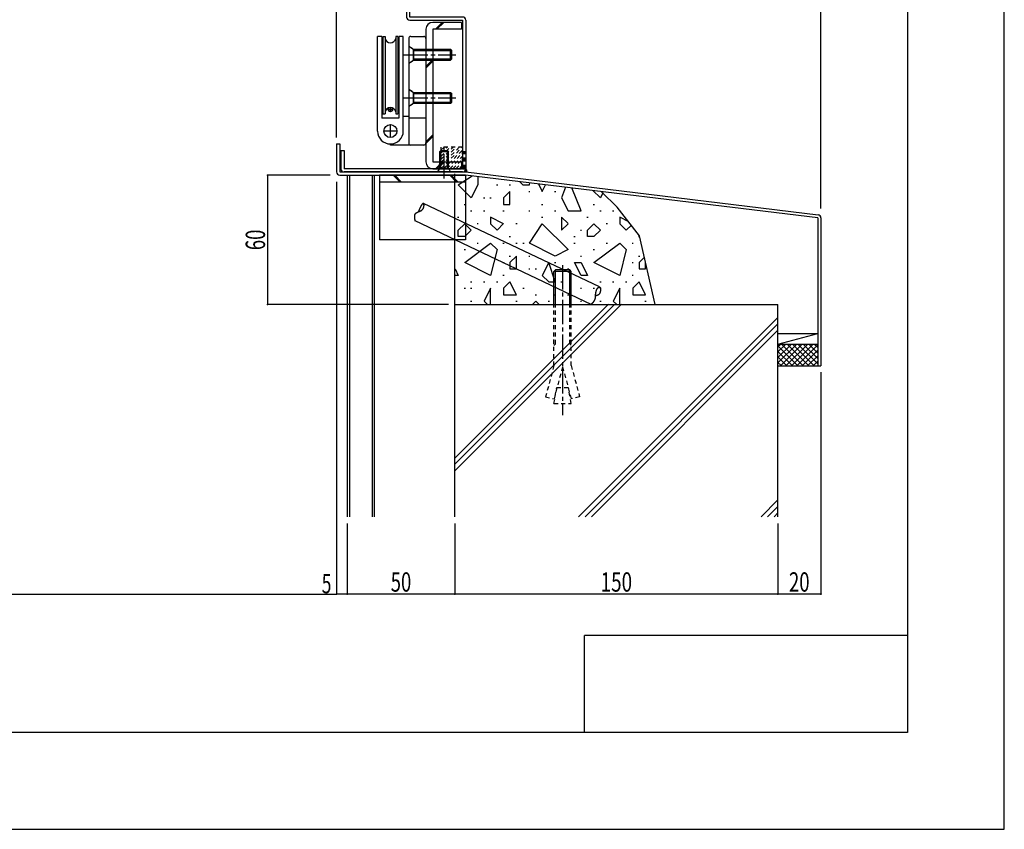
# Model space of a CAD drawing. Extents: x -210 to 210, y -148 to 148.
# Drawn here: x 58 to 210, y -148 to -23 of the extents above; entities that cross this region are included whole.
import ezdxf
from ezdxf.enums import TextEntityAlignment as Align

# ---------------------------------------------------------------- set-up
doc = ezdxf.new("R2010")
doc.units = 0
doc.header["$LTSCALE"] = 10
doc.header["$PDMODE"] = 32
doc.header["$PDSIZE"] = 0.1
doc.linetypes.add('DASHDOT', pattern=[0.5375, 0.375, -0.05, 0.0625, -0.05])
doc.linetypes.add('DOT', pattern=[0.1125, 0.0625, -0.05])
for name, color, linetype in [('St', 127, 'CONTINUOUS'), ('その他部品等', 128, 'CONTINUOUS'), ('ゴム等', 63, 'CONTINUOUS'), ('ボルト／ビス', 64, 'CONTINUOUS'), ('別途部材', 96, 'CONTINUOUS'), ('型材', 32, 'CONTINUOUS'), ('型材断面', 47, 'CONTINUOUS'), ('寸法', 80, 'CONTINUOUS'), ('躯体', 31, 'CONTINUOUS'), ('通り芯', 15, 'CONTINUOUS'), ('ﾊｯﾁﾝｸﾞ', 95, 'CONTINUOUS')]:
    doc.layers.add(name, color=color, linetype=linetype)
doc.styles.add('TextStyle03', font='MONOTXT', dxfattribs={"height": 1, "bigfont": 'BIGFONT'})

# ---------------------------------------------------------------- blocks, each defined once
blk = doc.blocks.new('*GRP_0001')
at = {"layer": '型材断面', "linetype": 'CONTINUOUS'}
for p, q in [((195, 133.5), (195, -133.5)), ((145, -133.5), (145, -118.5)), ((195, -118.5), (145, -118.5)), ((195, -133.5), (-185, -133.5))]:
    blk.add_line(p, q, dxfattribs=at)
blk = doc.blocks.new('*GRP_0004')
at = {"layer": '型材断面', "linetype": 'CONTINUOUS'}
for p, q in [((106.598048, -42.375708), (107.098048, -42.375708)), ((106.598048, -42.375708), (106.598048, -46.709043)), ((107.098048, -42.375708), (107.098048, -46.709043)), ((107.098048, -46.709043), (126.598048, -46.709043)), ((107.098048, -47.209043), (126.56785, -47.209043)), ((181.09805, -53.818765), (126.56785, -47.209043)), ((126.598048, -46.709043), (181.158215, -53.322397)), ((181.09805, -53.818765), (181.09805, -76.709043)), ((181.59805, -53.818762), (181.59805, -76.709043)), ((181.09805, -76.709043), (181.59805, -76.709043))]:
    blk.add_line(p, q, dxfattribs=at)
for centre, start, end in [((107.098047, -46.709044), 180, 270), ((181.098048, -53.818765), 0, 83.088772)]:
    blk.add_arc(centre, 0.5, start, end, dxfattribs=at)
blk = doc.blocks.new('*GRP_0146')
at = {"layer": '型材断面', "linetype": 'CONTINUOUS'}
for p, q in [((117.93138, -20.542748), (117.43138, -20.542748)), ((117.43138, -20.542748), (117.43138, -22.709415)), ((117.93138, -22.709415), (117.93138, -20.542748)), ((126.098048, -22.709415), (117.93138, -22.709415)), ((117.93138, -23.209415), (126.098048, -23.209415)), ((126.098048, -23.209415), (126.098048, -46.209043)), ((126.598048, -23.209415), (126.598048, -46.209043)), ((107.264715, -43.375708), (107.764715, -43.375708)), ((107.264715, -43.375708), (107.264715, -46.209043)), ((107.764715, -43.375708), (107.764715, -46.209043)), ((126.098048, -46.209043), (107.764715, -46.209043)), ((126.098048, -46.709043), (107.764715, -46.709043))]:
    blk.add_line(p, q, dxfattribs=at)
at = {"layer": '型材断面', "linetype": 'DOT'}
for p, q in [((126.098048, -43.542375), (126.598048, -43.542375)), ((126.223048, -46.209043), (126.223048, -43.542375)), ((126.348048, -46.209043), (126.348048, -43.542375)), ((126.473048, -46.209043), (126.473048, -43.542375)), ((126.098048, -46.209043), (126.598048, -46.209043))]:
    blk.add_line(p, q, dxfattribs=at)
at = {"layer": '型材断面', "linetype": 'CONTINUOUS'}
for centre, start, end in [((117.931378, -22.709417), 180, 270), ((126.098045, -23.209417), 0, 90), ((107.764712, -46.209044), 180, 270), ((126.098045, -46.209044), -90, 0)]:
    blk.add_arc(centre, 0.5, start, end, dxfattribs=at)
blk = doc.blocks.new('*GRP_0011')
at = {"layer": 'ゴム等', "linetype": 'DOT'}
for p, q in [((122.764715, -46.17554), (126.064545, -42.87571)), ((122.764715, -45.704135), (125.59314, -42.87571)), ((122.764715, -43.347115), (123.23612, -42.87571)), ((122.764715, -43.81852), (123.707525, -42.87571)), ((122.764715, -44.289925), (124.17893, -42.87571)), ((122.764715, -44.76133), (124.650335, -42.87571)), ((122.764715, -45.232735), (125.12174, -42.87571)), ((123.202618, -46.209043), (126.098048, -43.313612)), ((123.674022, -46.209043), (126.098048, -43.785017)), ((124.145428, -46.209043), (126.098048, -44.256423)), ((124.616833, -46.209043), (126.098048, -44.727827)), ((125.088237, -46.209043), (126.098048, -45.199233)), ((125.559642, -46.209043), (126.098048, -45.670637))]:
    blk.add_line(p, q, dxfattribs=at)
blk.add_lwpolyline([(126.098048, -42.87571), (122.764715, -42.87571), (122.764715, -46.209043), (126.098048, -46.209043)], close=True, dxfattribs=at)
blk = doc.blocks.new('*GRP_0024')
at = {"layer": 'ボルト／ビス', "color": 64, "linetype": 'CONTINUOUS'}
for p, q in [((140.500465, -61.875658), (140.26469, -62.111333)), ((142.931375, -62.111333), (140.26469, -62.111333)), ((140.26469, -67.209043), (140.26469, -62.111333)), ((142.69569, -61.875658), (140.500465, -61.875658)), ((140.500465, -67.209043), (140.500465, -61.875658)), ((142.931375, -62.111333), (142.69569, -61.875658)), ((142.69569, -67.209043), (142.69569, -61.875658)), ((142.931375, -67.209043), (142.931375, -62.111333))]:
    blk.add_line(p, q, dxfattribs=at)
at = {"layer": 'ボルト／ビス', "color": 64, "linetype": 'DASHDOT'}
blk.add_line((141.59805, -61.141867), (141.59805, -84.388768), dxfattribs=at)
at = {"layer": 'ボルト／ビス', "color": 64, "linetype": 'DOT'}
for p, q in [((140.26469, -76.675393), (140.26469, -67.209043)), ((140.500465, -73.306617), (140.500465, -67.209043)), ((142.69569, -73.306617), (142.69569, -67.209043)), ((142.931375, -76.675393), (142.931375, -67.209043)), ((140.26469, -73.542292), (140.500465, -73.306617)), ((142.931375, -73.542292), (142.69569, -73.306617)), ((140.26469, -76.675393), (138.970625, -81.505058)), ((141.59805, -76.894883), (140.2695, -81.853107)), ((141.59805, -76.894883), (142.92669, -81.853107)), ((142.931375, -76.675393), (144.225475, -81.505058)), ((140.26469, -82.542242), (140.69469, -80.103543)), ((140.69469, -80.103543), (142.501407, -80.103543)), ((142.931375, -82.542242), (142.501407, -80.103543)), ((138.970625, -81.505058), (140.2695, -81.853107)), ((144.225475, -81.505058), (142.92669, -81.853107)), ((140.26469, -82.542242), (142.931375, -82.542242))]:
    blk.add_line(p, q, dxfattribs=at)
blk = doc.blocks.new('*GRP_0027')
at = {"layer": 'ボルト／ビス', "color": 64, "linetype": 'DASHDOT'}
blk.add_line((123.264715, -47.709043), (123.264715, -42.37571), dxfattribs=at)
at = {"layer": 'ボルト／ビス', "color": 64, "linetype": 'CONTINUOUS'}
for p, q in [((122.598048, -43.542375), (122.764715, -43.37571)), ((122.598048, -43.542375), (123.931382, -43.542375)), ((122.598048, -46.109043), (122.598048, -43.542375)), ((122.764715, -43.37571), (123.764715, -43.37571)), ((122.764715, -46.109043), (122.764715, -43.37571)), ((123.931382, -43.542375), (123.764715, -43.37571)), ((123.764715, -46.109043), (123.764715, -43.37571)), ((123.931382, -46.109043), (123.931382, -43.542375)), ((122.598048, -46.109043), (123.931382, -46.109043))]:
    blk.add_line(p, q, dxfattribs=at)
at = {"layer": 'ボルト／ビス', "color": 64, "linetype": 'DOT'}
for p, q in [((122.264715, -46.709043), (122.598048, -46.109043)), ((122.264715, -46.709043), (124.264715, -46.709043)), ((124.264715, -46.709043), (123.931382, -46.109043))]:
    blk.add_line(p, q, dxfattribs=at)
blk = doc.blocks.new('*GRP_0140')
at = {"layer": 'ボルト／ビス', "color": 64, "linetype": 'DOT'}
for p, q in [((117.764708, -33.8757), (118.531375, -34.3757)), ((117.764708, -33.8757), (117.764708, -36.542365)), ((117.764708, -36.542365), (118.531375, -36.042365))]:
    blk.add_line(p, q, dxfattribs=at)
at = {"layer": 'ボルト／ビス', "color": 64, "linetype": 'CONTINUOUS'}
for p, q in [((118.531375, -34.3757), (124.264708, -34.3757)), ((118.531375, -34.3757), (118.531375, -36.042365)), ((118.531375, -34.542365), (124.431375, -34.542365)), ((124.264708, -34.3757), (124.431375, -34.542365)), ((124.264708, -36.042365), (124.264708, -34.3757)), ((124.431375, -35.8757), (124.431375, -34.542365)), ((118.531375, -35.8757), (124.431375, -35.8757)), ((118.531375, -36.042365), (124.264708, -36.042365)), ((124.264708, -36.042365), (124.431375, -35.8757))]:
    blk.add_line(p, q, dxfattribs=at)
at = {"layer": 'ボルト／ビス', "color": 64, "linetype": 'DASHDOT'}
blk.add_line((116.96964, -35.209033), (125.057863, -35.209033), dxfattribs=at)
blk = doc.blocks.new('*GRP_0141')
at = {"layer": 'ボルト／ビス', "color": 64, "linetype": 'DOT'}
for p, q in [((117.764708, -27.209033), (118.531375, -27.709033)), ((117.764708, -27.209033), (117.764708, -29.875698)), ((117.764708, -29.875698), (118.531375, -29.375698))]:
    blk.add_line(p, q, dxfattribs=at)
at = {"layer": 'ボルト／ビス', "color": 64, "linetype": 'DASHDOT'}
blk.add_line((116.96964, -28.542365), (125.057863, -28.542365), dxfattribs=at)
at = {"layer": 'ボルト／ビス', "color": 64, "linetype": 'CONTINUOUS'}
for p, q in [((118.531375, -27.709033), (124.264708, -27.709033)), ((118.531375, -27.709033), (118.531375, -29.375698)), ((118.531375, -27.875698), (124.431375, -27.875698)), ((124.264708, -27.709033), (124.431375, -27.875698)), ((124.264708, -29.375698), (124.264708, -27.709033)), ((124.431375, -29.209033), (124.431375, -27.875698)), ((118.531375, -29.209033), (124.431375, -29.209033)), ((118.531375, -29.375698), (124.264708, -29.375698)), ((124.264708, -29.375698), (124.431375, -29.209033))]:
    blk.add_line(p, q, dxfattribs=at)
blk = doc.blocks.new('*DIM_0038')
at = {"layer": '寸法', "linetype": 'CONTINUOUS'}
for p, q in [((105.598048, -47.209043), (95.912903, -47.209043)), ((95.912903, -47.209043), (95.912903, -67.209043)), ((123.931382, -67.209043), (95.912903, -67.209043))]:
    blk.add_line(p, q, dxfattribs=at)
at = {"layer": '寸法'}
for p in [(95.912903, -47.209043), (95.912903, -67.209043)]:
    blk.add_point(p, dxfattribs=at)
at = {"layer": '寸法', "linetype": 'CONTINUOUS', "style": 'TextStyle03'}
blk.add_text('60', height=3, rotation=90, dxfattribs=at).set_placement((95.525, -58.81875), (95.525, -55.63125), align=Align.FIT)
blk = doc.blocks.new('*DIM_0046')
at = {"layer": '寸法', "linetype": 'CONTINUOUS'}
for p, q in [((181.59805, -77.709043), (181.59805, -112.062763)), ((174.931382, -101.12576), (174.931382, -112.062763)), ((181.59805, -112.062763), (174.931382, -112.062763))]:
    blk.add_line(p, q, dxfattribs=at)
at = {"layer": '寸法'}
for p in [(174.931382, -112.062763), (181.59805, -112.062763)]:
    blk.add_point(p, dxfattribs=at)
at = {"layer": '寸法', "linetype": 'CONTINUOUS', "style": 'TextStyle03'}
blk.add_text('20', height=3, dxfattribs=at).set_placement((176.65625, -111.7), (179.84375, -111.7), align=Align.FIT)
blk = doc.blocks.new('*DIM_0047')
at = {"layer": '寸法', "linetype": 'CONTINUOUS'}
for p, q in [((124.931382, -101.12576), (124.931382, -112.062763)), ((174.931382, -101.12576), (174.931382, -112.062763)), ((174.931382, -112.062763), (124.931382, -112.062763))]:
    blk.add_line(p, q, dxfattribs=at)
at = {"layer": '寸法'}
blk.add_point((124.931382, -112.062763), dxfattribs=at)
at = {"layer": '寸法', "linetype": 'CONTINUOUS', "style": 'TextStyle03'}
blk.add_text('150', height=3, dxfattribs=at).set_placement((147.4875, -111.7), (152.3625, -111.7), align=Align.FIT)
blk = doc.blocks.new('*DIM_0048')
at = {"layer": '寸法', "linetype": 'CONTINUOUS'}
for p, q in [((108.264715, -101.12576), (108.264715, -112.062763)), ((124.931382, -101.12576), (124.931382, -112.062763)), ((124.931382, -112.062763), (108.264715, -112.062763))]:
    blk.add_line(p, q, dxfattribs=at)
at = {"layer": '寸法'}
blk.add_point((108.264715, -112.062763), dxfattribs=at)
at = {"layer": '寸法', "linetype": 'CONTINUOUS', "style": 'TextStyle03'}
blk.add_text('50', height=3, dxfattribs=at).set_placement((114.98125, -111.7), (118.16875, -111.7), align=Align.FIT)
blk = doc.blocks.new('*DIM_0049')
at = {"layer": '寸法', "linetype": 'CONTINUOUS'}
for p, q in [((106.598048, -48.209043), (106.598048, -112.062763)), ((108.264715, -101.12576), (108.264715, -112.062763)), ((108.264715, -112.062763), (106.598048, -112.062763))]:
    blk.add_line(p, q, dxfattribs=at)
at = {"layer": '寸法'}
blk.add_point((106.598048, -112.062763), dxfattribs=at)
at = {"layer": '寸法', "linetype": 'CONTINUOUS', "style": 'TextStyle03'}
blk.add_text('5', height=3, dxfattribs=at).set_placement((104.3, -111.95), (105.8, -111.95), align=Align.FIT)
blk = doc.blocks.new('*DIM_0050')
at = {"layer": '寸法', "linetype": 'CONTINUOUS'}
blk.add_line((-89.994927, -112.062763), (106.598048, -112.062763), dxfattribs=at)
at = {"layer": '寸法'}
blk.add_point((106.598048, -112.062763), dxfattribs=at)
blk = doc.blocks.new('*DIM_0126')
at = {"layer": '寸法', "linetype": 'CONTINUOUS'}
for p, q in [((133.264608, 15.290957), (133.264608, 95.073788)), ((133.264608, 95.073788), (181.59805, 95.073788)), ((181.59805, -52.37571), (181.59805, 95.073788))]:
    blk.add_line(p, q, dxfattribs=at)
at = {"layer": '寸法'}
blk.add_point((181.59805, 95.073788), dxfattribs=at)
at = {"layer": '寸法', "linetype": 'CONTINUOUS', "style": 'TextStyle03'}
blk.add_text('※', height=3, dxfattribs=at).set_placement((155.925, 95.425), (158.925, 95.425), align=Align.FIT)
blk = doc.blocks.new('*DIM_0129')
at = {"layer": '寸法', "linetype": 'CONTINUOUS'}
for p, q in [((106.598048, -41.375708), (106.598048, 89.523447)), ((116.5979, 89.523447), (106.598048, 89.523447)), ((116.5979, 15.290957), (116.5979, 89.523447))]:
    blk.add_line(p, q, dxfattribs=at)
at = {"layer": '寸法'}
for p in [(106.598048, 89.523447), (116.5979, 89.523447)]:
    blk.add_point(p, dxfattribs=at)
at = {"layer": '寸法', "linetype": 'CONTINUOUS', "style": 'TextStyle03'}
blk.add_text('30', height=3, dxfattribs=at).set_placement((109.98125, 89.875), (113.16875, 89.875), align=Align.FIT)
blk = doc.blocks.new('*HAT_0004')
at = {"layer": 'ﾊｯﾁﾝｸﾞ'}
for p, q in [((174.95, -76.25), (177.85, -73.35)), ((174.95, -75.425), (177.025, -73.35)), ((174.95, -74.575), (176.175, -73.35)), ((174.95, -73.725), (175.325, -73.35)), ((174.95, -73.65), (177.975, -76.675)), ((174.95, -74.5), (177.125, -76.675)), ((175.375, -76.7), (178.7, -73.35)), ((175.5, -73.35), (178.825, -76.675)), ((176.225, -76.7), (179.55, -73.35)), ((176.35, -73.35), (179.675, -76.675)), ((177.075, -76.7), (180.4, -73.35)), ((177.2, -73.35), (180.525, -76.675)), ((177.925, -76.7), (181.125, -73.475)), ((178.025, -73.35), (181.125, -76.425)), ((178.775, -76.7), (181.125, -74.325)), ((178.875, -73.35), (181.125, -75.575)), ((179.725, -73.35), (181.125, -74.75)), ((180.575, -73.35), (181.125, -73.9)), ((174.95, -75.35), (176.275, -76.675)), ((174.95, -76.2), (175.45, -76.675)), ((179.6, -76.7), (181.125, -75.175)), ((180.45, -76.7), (181.125, -76.025))]:
    blk.add_line(p, q, dxfattribs=at)
blk = doc.blocks.new('*HAT_0005')
at = {"layer": 'ﾊｯﾁﾝｸﾞ'}
for p, q in [((125.45, -48.725), (127.575, -47.3)), ((127.45, -50.725), (125.45, -48.725)), ((128.45, -48.725), (127.45, -50.725)), ((128.45, -47.4), (128.45, -48.725)), ((131.35, -48.725), (131.55, -48.725)), ((133.35, -48.725), (133.55, -48.725)), ((134.95, -48.2), (135.45, -48.725)), ((135.45, -48.725), (136.45, -48.725)), ((136.45, -48.725), (136.525, -48.4)), ((137.875, -48.55), (138.45, -49.725)), ((138.45, -49.725), (138.975, -48.675)), ((133.45, -49.725), (132.45, -50.725)), ((133.45, -51.725), (133.45, -49.725)), ((136.35, -49.725), (136.55, -49.725)), ((140.35, -49.725), (140.55, -49.725)), ((142.025, -49.05), (141.45, -50.725)), ((144.45, -52.725), (143.05, -49.175)), ((147.45, -50.725), (146.3, -49.575)), ((147.85, -49.925), (147.45, -50.725)), ((126.35, -51.725), (126.55, -51.725)), ((129.35, -50.725), (129.55, -50.725)), ((130.35, -50.725), (130.55, -50.725)), ((132.45, -50.725), (132.45, -51.725)), ((132.45, -51.725), (133.45, -51.725)), ((138.35, -51.725), (138.55, -51.725)), ((141.45, -50.725), (142.45, -52.725)), ((146.35, -51.725), (146.55, -51.725)), ((127.35, -52.725), (127.55, -52.725)), ((129.35, -52.725), (129.55, -52.725)), ((132.35, -52.725), (132.55, -52.725)), ((136.35, -52.725), (136.55, -52.725)), ((140.35, -52.725), (140.55, -52.725)), ((142.45, -52.725), (144.45, -52.725)), ((147.35, -52.725), (147.55, -52.725)), ((149.35, -52.725), (149.55, -52.725)), ((125.35, -53.725), (125.55, -53.725)), ((125.45, -55.725), (126.45, -54.725)), ((126.45, -54.725), (127.45, -55.725)), ((128.35, -54.7), (128.55, -54.7)), ((130.45, -53.725), (130.45, -54.725)), ((132.45, -54.725), (130.45, -53.725)), ((130.45, -54.725), (131.45, -55.725)), ((131.45, -55.7), (132.45, -54.7)), ((134.35, -54.7), (134.55, -54.7)), ((136.45, -57.725), (138.45, -54.725)), ((138.35, -53.725), (138.55, -53.725)), ((138.45, -54.725), (142.45, -58.725)), ((141.45, -53.725), (141.45, -55.725)), ((142.45, -54.7), (141.45, -53.725)), ((141.45, -55.725), (142.45, -54.725)), ((145.35, -53.725), (145.55, -53.725)), ((145.45, -55.725), (146.45, -54.725)), ((146.45, -54.725), (147.45, -55.725)), ((148.35, -54.7), (148.55, -54.7)), ((150.45, -53.725), (150.45, -54.725)), ((151.85, -54.425), (150.45, -53.725)), ((150.45, -54.725), (151.45, -55.725)), ((125.45, -56.725), (125.45, -55.725)), ((127.45, -55.725), (126.45, -56.725)), ((144.35, -55.725), (144.55, -55.725)), ((145.45, -56.725), (145.45, -55.725)), ((147.45, -55.725), (146.45, -56.725)), ((151.45, -55.7), (152.25, -54.925)), ((126.45, -56.725), (125.45, -56.725)), ((126.45, -60.725), (130.45, -57.725)), ((128.35, -57.725), (128.55, -57.725)), ((130.45, -57.725), (131.45, -58.7)), ((132.35, -57.725), (132.55, -57.725)), ((133.35, -56.725), (133.55, -56.725)), ((134.35, -57.725), (134.55, -57.725)), ((135.45, -57.725), (135.65, -57.725)), ((140.45, -59.725), (136.45, -57.725)), ((143.35, -56.725), (143.55, -56.725)), ((143.35, -57.725), (143.55, -57.725)), ((146.45, -56.725), (145.45, -56.725)), ((146.45, -60.725), (150.45, -57.725)), ((148.35, -57.725), (148.55, -57.725)), ((150.45, -57.725), (151.45, -58.7)), ((152.35, -57.725), (152.55, -57.725)), ((153.35, -56.725), (153.55, -56.725)), ((126.35, -58.725), (126.55, -58.725)), ((131.45, -58.725), (130.45, -62.725)), ((142.45, -58.725), (140.45, -59.725)), ((146.35, -58.725), (146.55, -58.725)), ((151.45, -58.725), (150.45, -62.725)), ((130.45, -62.725), (126.45, -60.725)), ((132.35, -60.725), (132.55, -60.725)), ((133.35, -59.725), (133.55, -59.725)), ((134.45, -59.725), (133.45, -60.725)), ((133.45, -60.725), (133.45, -61.725)), ((134.45, -61.725), (134.45, -59.725)), ((136.35, -59.725), (136.55, -59.725)), ((139.45, -60.725), (138.45, -62.725)), ((140.45, -63.725), (139.45, -60.725)), ((140.35, -60.725), (140.55, -60.725)), ((143.45, -60.725), (144.45, -60.725)), ((144.45, -62.725), (143.45, -60.725)), ((144.35, -59.725), (144.55, -59.725)), ((144.45, -60.725), (145.45, -62.725)), ((150.45, -62.725), (146.45, -60.725)), ((152.35, -60.725), (152.55, -60.725)), ((153.35, -59.725), (153.55, -59.725)), ((154.275, -59.9), (153.45, -60.725)), ((153.45, -60.725), (153.45, -61.725)), ((154.45, -61.725), (154.45, -60.6)), ((124.95, -61.7), (125.45, -62.725)), ((133.45, -61.725), (134.45, -61.725)), ((136.35, -61.725), (136.55, -61.725)), ((137.35, -61.725), (137.55, -61.725)), ((142.35, -61.725), (142.55, -61.725)), ((153.45, -61.725), (154.45, -61.725)), ((125.45, -62.725), (124.95, -62.725)), ((127.35, -63.725), (127.55, -63.725)), ((129.35, -63.725), (129.55, -63.725)), ((131.35, -63.725), (131.55, -63.725)), ((132.35, -62.7), (132.55, -62.7)), ((133.45, -63.725), (132.45, -64.725)), ((134.45, -65.725), (133.45, -63.725)), ((138.45, -62.725), (139.45, -63.725)), ((139.45, -63.725), (140.45, -63.725)), ((141.35, -63.725), (141.55, -63.725)), ((145.45, -62.725), (144.45, -62.725)), ((147.35, -63.725), (147.55, -63.725)), ((149.35, -63.725), (149.55, -63.725)), ((151.35, -63.725), (151.55, -63.725)), ((152.35, -62.7), (152.55, -62.7)), ((153.45, -63.725), (152.45, -64.725)), ((154.45, -65.725), (153.45, -63.725)), ((126.35, -64.725), (126.55, -64.725)), ((127.35, -64.725), (127.55, -64.725)), ((130.45, -64.725), (129.45, -66.725)), ((130.45, -67.175), (130.45, -64.725)), ((132.45, -64.725), (132.45, -65.725)), ((135.45, -64.725), (135.65, -64.725)), ((144.35, -64.725), (144.55, -64.725)), ((146.35, -64.725), (146.55, -64.725)), ((147.35, -64.725), (147.55, -64.725)), ((150.45, -64.725), (149.45, -66.725)), ((150.45, -67.175), (150.45, -64.725)), ((152.45, -64.725), (152.45, -65.725)), ((127.35, -66.725), (127.55, -66.725)), ((129.45, -66.725), (129.925, -67.175)), ((132.45, -65.725), (134.45, -65.725)), ((134.35, -66.725), (134.55, -66.725)), ((137.45, -66.725), (137, -67.175)), ((137.35, -65.725), (137.55, -65.725)), ((137.925, -67.175), (137.45, -66.725)), ((139.35, -66.725), (139.55, -66.725)), ((140.35, -65.725), (140.55, -65.725)), ((142.35, -65.725), (142.55, -65.725)), ((144.35, -66.725), (144.55, -66.725)), ((147.35, -66.725), (147.55, -66.725)), ((149.45, -66.725), (149.925, -67.175)), ((152.45, -65.725), (154.45, -65.725)), ((154.35, -66.725), (154.55, -66.725))]:
    blk.add_line(p, q, dxfattribs=at)
blk = doc.blocks.new('*HAT_0006')
at = {"layer": 'ﾊｯﾁﾝｸﾞ'}
for p, q in [((124.95, -90.95), (148.7, -67.175)), ((124.95, -91.925), (149.7, -67.175)), ((124.95, -92.925), (150.7, -67.175)), ((144.075, -100.1), (174.95, -69.225)), ((145.075, -100.1), (174.95, -70.225)), ((146.075, -100.1), (174.95, -71.225)), ((172.35, -100.1), (174.95, -97.5)), ((173.35, -100.1), (174.95, -98.5)), ((174.35, -100.1), (174.95, -99.5))]:
    blk.add_line(p, q, dxfattribs=at)
blk = doc.blocks.new('*GRP_0144')
at = {"layer": '別途部材', "linetype": 'CONTINUOUS'}
for p, q in [((118.098042, -25.709033), (120.098042, -25.709033)), ((117.764708, -26.042365), (117.764708, -42.209033)), ((120.431382, -26.042365), (120.431382, -42.209033)), ((117.764708, -28.542365), (120.431382, -28.542365)), ((118.531382, -29.375708), (118.531382, -27.709033)), ((118.531382, -36.042365), (118.531382, -34.375708)), ((117.764708, -35.209033), (120.431382, -35.209033)), ((116.931382, -38.042365), (117.764708, -38.042365)), ((120.431382, -38.375708), (117.764708, -38.375708)), ((114.931382, -42.542365), (114.931382, -42.37569)), ((114.931382, -42.375708), (114.931382, -42.375708)), ((120.098042, -42.542365), (114.931382, -42.542365))]:
    blk.add_line(p, q, dxfattribs=at)
for points in [[(117.764708, -27.209033), (118.531382, -27.709033), (120.431382, -27.709033)], [(117.764708, -29.875708), (118.531382, -29.375708), (120.431382, -29.375708)], [(117.764708, -33.875708), (118.531382, -34.375708), (120.431382, -34.375708)], [(117.764708, -36.542365), (118.531382, -36.042365), (120.431382, -36.042365)]]:
    blk.add_lwpolyline(points, dxfattribs=at)
for centre, start, end in [((118.098053, -26.042362), 90, 180), ((120.098053, -26.042362), 0, 90), ((118.098053, -42.209028), 180, 270), ((120.098053, -42.209028), 270, 360)]:
    blk.add_arc(centre, 0.333333, start, end, dxfattribs=at)
blk = doc.blocks.new('*GRP_0145')
at = {"layer": '別途部材', "linetype": 'CONTINUOUS'}
for p, q in [((112.931382, -40.375708), (112.931382, -25.709033)), ((113.598042, -25.709033), (112.931382, -25.709033)), ((113.598042, -25.709033), (113.598042, -38.375708)), ((113.764708, -25.709033), (114.098042, -25.709033)), ((113.764708, -25.709033), (113.764708, -37.709033)), ((114.098042, -25.709033), (114.098042, -37.709033)), ((116.098042, -25.709033), (115.764708, -25.709033)), ((115.764708, -25.709033), (115.764708, -37.709033)), ((116.098042, -25.709033), (116.098042, -37.709033)), ((116.931382, -25.709033), (116.264708, -25.709033)), ((116.264708, -25.709033), (116.264708, -38.375708)), ((116.931382, -40.375708), (116.931382, -25.709033)), ((113.764708, -37.709033), (114.098042, -37.709033)), ((114.598042, -37.042365), (115.264708, -37.042365)), ((114.931382, -37.375708), (114.931382, -36.709033)), ((115.764708, -37.709033), (116.098042, -37.709033)), ((116.264708, -38.375708), (113.598042, -38.375708)), ((114.931382, -41.375708), (114.931382, -39.375708)), ((115.931382, -40.375708), (113.931382, -40.375708))]:
    blk.add_line(p, q, dxfattribs=at)
for centre, radius in [((114.931382, -37.042365), 0.333342), ((114.931382, -40.375708), 1)]:
    blk.add_circle(centre, radius, dxfattribs=at)
for centre, radius, start, end in [((114.931386, -25.861806), 0.847222, 190.38896, 349.61104), ((114.931386, -37.556253), 0.847222, 10.38896, 169.61104), ((114.931386, -40.375695), 2, 180, 270), ((114.931386, -40.375695), 2, 270, 360)]:
    blk.add_arc(centre, radius, start, end, dxfattribs=at)
blk = doc.blocks.new('*GRP_0034')
at = {"layer": 'St', "linetype": 'CONTINUOUS'}
for p, q in [((126.581415, -47.209043), (113.248083, -47.209043)), ((113.248083, -47.209043), (113.248083, -57.209043)), ((115.367432, -47.209043), (116.4341, -48.27571)), ((115.603132, -47.209043), (116.6698, -48.27571)), ((124.115998, -47.209043), (125.18267, -48.27571)), ((124.351698, -47.209043), (125.41837, -48.27571)), ((126.581415, -47.209043), (126.581415, -57.209043)), ((126.56785, -48.27571), (113.248083, -48.27571)), ((126.581415, -57.209043), (113.248083, -57.209043))]:
    blk.add_line(p, q, dxfattribs=at)
blk = doc.blocks.new('*GRP_0035')
at = {"layer": 'St', "linetype": 'CONTINUOUS'}
for p, q in [((147.308, -64.499), (120.076, -51.566)), ((146.021, -67.209), (118.789, -54.275))]:
    blk.add_line(p, q, dxfattribs=at)
for points in [[(118.775, -54.3), (118.775, -54.275), (118.775, -54.275), (118.775, -54.25), (118.775, -54.25), (118.775, -54.225), (118.775, -54.225), (118.75, -54.2), (118.75, -54.2), (118.75, -54.175), (118.75, -54.175), (118.75, -54.15), (118.75, -54.15), (118.75, -54.15), (118.75, -54.125), (118.75, -54.125), (118.75, -54.1), (118.75, -54.1), (118.75, -54.075), (118.75, -54.075), (118.725, -54.05), (118.725, -54.05), (118.725, -54.025), (118.725, -54.025), (118.725, -54.025), (118.725, -54), (118.725, -54), (118.725, -53.975), (118.725, -53.975), (118.725, -53.95), (118.725, -53.95), (118.725, -53.925), (118.725, -53.925), (118.725, -53.9), (118.725, -53.9), (118.7, -53.9), (118.7, -53.875), (118.7, -53.875), (118.7, -53.85), (118.7, -53.85), (118.7, -53.825), (118.7, -53.825), (118.7, -53.825), (118.7, -53.8), (118.7, -53.8), (118.7, -53.775), (118.7, -53.775), (118.7, -53.75), (118.7, -53.75), (118.7, -53.75), (118.7, -53.725), (118.7, -53.725), (118.7, -53.7), (118.7, -53.7), (118.7, -53.675), (118.7, -53.675), (118.7, -53.675), (118.7, -53.65), (118.7, -53.65), (118.7, -53.625), (118.7, -53.625), (118.7, -53.625), (118.7, -53.6), (118.7, -53.6), (118.7, -53.575), (118.7, -53.575), (118.7, -53.575), (118.7, -53.55), (118.7, -53.55), (118.7, -53.525), (118.7, -53.525), (118.7, -53.525), (118.7, -53.5), (118.7, -53.5), (118.7, -53.475), (118.7, -53.475), (118.7, -53.475), (118.7, -53.45), (118.7, -53.45), (118.7, -53.45), (118.7, -53.425), (118.7, -53.425), (118.7, -53.425), (118.7, -53.4), (118.7, -53.4), (118.725, -53.375), (118.725, -53.375), (118.725, -53.375), (118.725, -53.35), (118.725, -53.35), (118.725, -53.35), (118.725, -53.325), (118.725, -53.325), (118.725, -53.325), (118.725, -53.3), (118.725, -53.3), (118.75, -53.3), (118.75, -53.275), (118.75, -53.275), (118.75, -53.275), (118.75, -53.25), (118.75, -53.25), (118.75, -53.25), (118.775, -53.25), (118.775, -53.225), (118.775, -53.225), (118.775, -53.225), (118.775, -53.2), (118.775, -53.2), (118.8, -53.2), (118.8, -53.2), (118.8, -53.175), (118.8, -53.175), (118.8, -53.175), (118.8, -53.175), (118.825, -53.15), (118.825, -53.15), (118.825, -53.15), (118.825, -53.125), (118.85, -53.125), (118.85, -53.125), (118.85, -53.125), (118.85, -53.125), (118.85, -53.1), (118.875, -53.1), (118.875, -53.1), (118.875, -53.1), (118.875, -53.075), (118.9, -53.075), (118.9, -53.075), (118.9, -53.075), (118.925, -53.075), (118.925, -53.05), (118.925, -53.05), (118.925, -53.05), (118.95, -53.05), (118.95, -53.025), (118.95, -53.025), (118.975, -53.025), (118.975, -53.025), (118.975, -53.025), (119, -53.025), (119, -53), (119, -53), (119, -53), (119.025, -53), (119.025, -53), (119.025, -52.975), (119.05, -52.975), (119.05, -52.975), (119.05, -52.975), (119.075, -52.975), (119.075, -52.975), (119.075, -52.95), (119.1, -52.95), (119.1, -52.95), (119.125, -52.95), (119.125, -52.95), (119.125, -52.95), (119.15, -52.925), (119.15, -52.925), (119.15, -52.925), (119.175, -52.925), (119.175, -52.925), (119.175, -52.925), (119.2, -52.9), (119.2, -52.9), (119.225, -52.9), (119.225, -52.9), (119.225, -52.9), (119.25, -52.9), (119.25, -52.875), (119.25, -52.875), (119.275, -52.875), (119.275, -52.875), (119.3, -52.875), (119.3, -52.875), (119.3, -52.85), (119.325, -52.85), (119.325, -52.85), (119.325, -52.85), (119.35, -52.85), (119.35, -52.85), (119.375, -52.85), (119.375, -52.825), (119.375, -52.825), (119.4, -52.825), (119.4, -52.825), (119.425, -52.825), (119.425, -52.825), (119.425, -52.8), (119.45, -52.8), (119.45, -52.8), (119.475, -52.8), (119.475, -52.8), (119.475, -52.8), (119.5, -52.775), (119.5, -52.775), (119.5, -52.775), (119.525, -52.775), (119.525, -52.775), (119.55, -52.75), (119.55, -52.75), (119.55, -52.75), (119.575, -52.75), (119.575, -52.75), (119.6, -52.75), (119.6, -52.725), (119.6, -52.725), (119.625, -52.725), (119.625, -52.725), (119.625, -52.725), (119.65, -52.7), (119.65, -52.7), (119.675, -52.7), (119.675, -52.7), (119.675, -52.7), (119.7, -52.675), (119.7, -52.675), (119.7, -52.675), (119.725, -52.675), (119.725, -52.65), (119.725, -52.65), (119.75, -52.65), (119.75, -52.65), (119.75, -52.65), (119.775, -52.625), (119.775, -52.625), (119.8, -52.625), (119.8, -52.625), (119.8, -52.6), (119.825, -52.6), (119.825, -52.6), (119.825, -52.6), (119.85, -52.575), (119.85, -52.575), (119.85, -52.575), (119.85, -52.55), (119.875, -52.55), (119.875, -52.55), (119.875, -52.55), (119.9, -52.525), (119.9, -52.525), (119.9, -52.525), (119.925, -52.5), (119.925, -52.5), (119.925, -52.5), (119.925, -52.475), (119.95, -52.475), (119.95, -52.475), (119.95, -52.475), (119.975, -52.45), (119.975, -52.45), (119.975, -52.425), (119.975, -52.425), (120, -52.425), (120, -52.4), (120, -52.4), (120, -52.4), (120.025, -52.375), (120.025, -52.375), (120.025, -52.375), (120.025, -52.35), (120.025, -52.35), (120.05, -52.325), (120.05, -52.325), (120.05, -52.325), (120.05, -52.3), (120.05, -52.3), (120.075, -52.275), (120.075, -52.275), (120.075, -52.25), (120.075, -52.25), (120.075, -52.25), (120.075, -52.225), (120.1, -52.225), (120.1, -52.2), (120.1, -52.2), (120.1, -52.175), (120.1, -52.175), (120.1, -52.15), (120.1, -52.15), (120.1, -52.125), (120.125, -52.125), (120.125, -52.1), (120.125, -52.1), (120.125, -52.075), (120.125, -52.075), (120.125, -52.05), (120.125, -52.05), (120.125, -52.025), (120.125, -52.025), (120.125, -52), (120.125, -52), (120.125, -51.975), (120.15, -51.975), (120.15, -51.95), (120.15, -51.95), (120.15, -51.925), (120.15, -51.925), (120.15, -51.9), (120.15, -51.9), (120.15, -51.9), (120.15, -51.875), (120.15, -51.875), (120.15, -51.85), (120.15, -51.85), (120.15, -51.825), (120.15, -51.825), (120.15, -51.8), (120.15, -51.8), (120.15, -51.775), (120.15, -51.775), (120.125, -51.775), (120.125, -51.75), (120.125, -51.75), (120.125, -51.725), (120.125, -51.725), (120.125, -51.725), (120.125, -51.7), (120.125, -51.7), (120.125, -51.7), (120.125, -51.675), (120.125, -51.675), (120.125, -51.675), (120.125, -51.65), (120.125, -51.65), (120.1, -51.65), (120.1, -51.625), (120.1, -51.625), (120.1, -51.625), (120.1, -51.625), (120.1, -51.6), (120.1, -51.6), (120.1, -51.6), (120.075, -51.6), (120.075, -51.6), (120.075, -51.6), (120.075, -51.575), (120.075, -51.575), (120.075, -51.575), (120.05, -51.575), (120.05, -51.575), (120.05, -51.575), (120.05, -51.575), (120.05, -51.575), (120.025, -51.575), (120.025, -51.575), (120.025, -51.575), (120.025, -51.575), (120.025, -51.575), (120, -51.575), (120, -51.575), (120, -51.575), (120, -51.575), (120, -51.575), (119.975, -51.575), (119.975, -51.575), (119.975, -51.6), (119.975, -51.6), (119.95, -51.6), (119.95, -51.6), (119.95, -51.6), (119.95, -51.6), (119.925, -51.625), (119.925, -51.625), (119.925, -51.625), (119.925, -51.625), (119.9, -51.65), (119.9, -51.65), (119.9, -51.65), (119.9, -51.65), (119.875, -51.675), (119.875, -51.675), (119.875, -51.675), (119.875, -51.7), (119.85, -51.7), (119.85, -51.7), (119.85, -51.7), (119.825, -51.725), (119.825, -51.725), (119.825, -51.75), (119.825, -51.75), (119.8, -51.75), (119.8, -51.775), (119.8, -51.775), (119.775, -51.775), (119.775, -51.8), (119.775, -51.8), (119.775, -51.825), (119.75, -51.825), (119.75, -51.825), (119.75, -51.85), (119.75, -51.85), (119.725, -51.875), (119.725, -51.875), (119.725, -51.9), (119.7, -51.9), (119.7, -51.9), (119.7, -51.925), (119.7, -51.925), (119.675, -51.95), (119.675, -51.95), (119.675, -51.975), (119.65, -51.975), (119.65, -52), (119.65, -52), (119.65, -52), (119.625, -52.025), (119.625, -52.025), (119.625, -52.05), (119.625, -52.05), (119.6, -52.075), (119.6, -52.075), (119.6, -52.1), (119.6, -52.1), (119.575, -52.125), (119.575, -52.125), (119.575, -52.15), (119.575, -52.15), (119.55, -52.15), (119.55, -52.175), (119.55, -52.175), (119.55, -52.2), (119.525, -52.2), (119.525, -52.225), (119.525, -52.225), (119.525, -52.25), (119.5, -52.25), (119.5, -52.25), (119.5, -52.275), (119.5, -52.275), (119.5, -52.3), (119.475, -52.3), (119.475, -52.325), (119.475, -52.325), (119.475, -52.325), (119.475, -52.35), (119.45, -52.35), (119.45, -52.375), (119.45, -52.375), (119.45, -52.4), (119.45, -52.4), (119.45, -52.4), (119.425, -52.425), (119.425, -52.425), (119.425, -52.45), (119.425, -52.45), (119.425, -52.45), (119.425, -52.475), (119.4, -52.475), (119.4, -52.475), (119.4, -52.5), (119.4, -52.5), (119.4, -52.525), (119.4, -52.525), (119.375, -52.525), (119.375, -52.55), (119.375, -52.55), (119.375, -52.55), (119.375, -52.575), (119.375, -52.575), (119.375, -52.6), (119.35, -52.6), (119.35, -52.6), (119.35, -52.625), (119.35, -52.625), (119.35, -52.625), (119.35, -52.65), (119.35, -52.65), (119.35, -52.65), (119.325, -52.675), (119.325, -52.675), (119.325, -52.675), (119.325, -52.7), (119.325, -52.7), (119.325, -52.7), (119.325, -52.725), (119.325, -52.725), (119.325, -52.725), (119.3, -52.75), (119.3, -52.75), (119.3, -52.75), (119.3, -52.775), (119.3, -52.775), (119.3, -52.775), (119.3, -52.8), (119.3, -52.8), (119.3, -52.825), (119.275, -52.825), (119.275, -52.825), (119.275, -52.85), (119.275, -52.85), (119.275, -52.85), (119.275, -52.875), (119.275, -52.875), (119.275, -52.875), (119.275, -52.875), (119.275, -52.9), (119.25, -52.9), (119.25, -52.9)], [(146, -67.225), (146.025, -67.225), (146.025, -67.2), (146.025, -67.2), (146.05, -67.2), (146.05, -67.175), (146.05, -67.175), (146.05, -67.175), (146.075, -67.175), (146.075, -67.15), (146.075, -67.15), (146.1, -67.15), (146.1, -67.125), (146.1, -67.125), (146.1, -67.125), (146.125, -67.1), (146.125, -67.1), (146.125, -67.1), (146.15, -67.1), (146.15, -67.075), (146.15, -67.075), (146.175, -67.075), (146.175, -67.05), (146.175, -67.05), (146.175, -67.05), (146.2, -67.025), (146.2, -67.025), (146.2, -67.025), (146.225, -67.025), (146.225, -67), (146.225, -67), (146.225, -67), (146.25, -66.975), (146.25, -66.975), (146.25, -66.975), (146.275, -66.95), (146.275, -66.95), (146.275, -66.95), (146.275, -66.95), (146.3, -66.925), (146.3, -66.925), (146.3, -66.925), (146.3, -66.9), (146.325, -66.9), (146.325, -66.9), (146.325, -66.875), (146.325, -66.875), (146.35, -66.875), (146.35, -66.875), (146.35, -66.85), (146.375, -66.85), (146.375, -66.85), (146.375, -66.825), (146.375, -66.825), (146.4, -66.825), (146.4, -66.8), (146.4, -66.8), (146.4, -66.8), (146.425, -66.8), (146.425, -66.775), (146.425, -66.775), (146.425, -66.775), (146.425, -66.75), (146.45, -66.75), (146.45, -66.75), (146.45, -66.725), (146.45, -66.725), (146.475, -66.725), (146.475, -66.7), (146.475, -66.7), (146.475, -66.7), (146.475, -66.7), (146.5, -66.675), (146.5, -66.675), (146.5, -66.675), (146.5, -66.65), (146.525, -66.65), (146.525, -66.65), (146.525, -66.625), (146.525, -66.625), (146.525, -66.625), (146.525, -66.6), (146.55, -66.6), (146.55, -66.6), (146.55, -66.575), (146.55, -66.575), (146.55, -66.575), (146.575, -66.55), (146.575, -66.55), (146.575, -66.55), (146.575, -66.525), (146.575, -66.525), (146.575, -66.525), (146.6, -66.525), (146.6, -66.5), (146.6, -66.5), (146.6, -66.5), (146.6, -66.475), (146.6, -66.475), (146.6, -66.475), (146.625, -66.45), (146.625, -66.45), (146.625, -66.45), (146.625, -66.425), (146.625, -66.425), (146.625, -66.425), (146.625, -66.4), (146.625, -66.4), (146.625, -66.4), (146.65, -66.375), (146.65, -66.375), (146.65, -66.375), (146.65, -66.35), (146.65, -66.35), (146.65, -66.35), (146.65, -66.325), (146.65, -66.325), (146.65, -66.325), (146.65, -66.3), (146.65, -66.3), (146.675, -66.275), (146.675, -66.275), (146.675, -66.275), (146.675, -66.25), (146.675, -66.25), (146.675, -66.25), (146.675, -66.225), (146.675, -66.225), (146.675, -66.225), (146.675, -66.2), (146.675, -66.2), (146.675, -66.2), (146.675, -66.175), (146.675, -66.175), (146.675, -66.175), (146.675, -66.15), (146.675, -66.15), (146.675, -66.15), (146.675, -66.125), (146.675, -66.125), (146.675, -66.1), (146.7, -66.1), (146.7, -66.1), (146.7, -66.075), (146.7, -66.075), (146.7, -66.075), (146.7, -66.05), (146.7, -66.05), (146.7, -66.05), (146.7, -66.025), (146.7, -66.025), (146.7, -66.025), (146.7, -66), (146.7, -66), (146.7, -65.975), (146.7, -65.975), (146.7, -65.975), (146.7, -65.95), (146.7, -65.95), (146.7, -65.95), (146.7, -65.925), (146.7, -65.925), (146.7, -65.9), (146.7, -65.9), (146.7, -65.9), (146.7, -65.875), (146.7, -65.875), (146.7, -65.875), (146.7, -65.85), (146.7, -65.85), (146.7, -65.825), (146.7, -65.825), (146.7, -65.825), (146.7, -65.8), (146.7, -65.8), (146.7, -65.8), (146.7, -65.775), (146.7, -65.775), (146.7, -65.75), (146.7, -65.75), (146.7, -65.75), (146.7, -65.725), (146.7, -65.725), (146.7, -65.7), (146.7, -65.7), (146.7, -65.7), (146.7, -65.675), (146.7, -65.675), (146.7, -65.65), (146.7, -65.65), (146.7, -65.65), (146.7, -65.625), (146.7, -65.625), (146.7, -65.625), (146.725, -65.6), (146.725, -65.6), (146.725, -65.575), (146.725, -65.575), (146.725, -65.575), (146.725, -65.55), (146.725, -65.55), (146.725, -65.525), (146.725, -65.525), (146.725, -65.525), (146.725, -65.5), (146.725, -65.5), (146.725, -65.475), (146.725, -65.475), (146.725, -65.45), (146.725, -65.45), (146.725, -65.45), (146.725, -65.425), (146.725, -65.425), (146.725, -65.4), (146.75, -65.4), (146.75, -65.4), (146.75, -65.375), (146.75, -65.375), (146.75, -65.35), (146.75, -65.35), (146.75, -65.35), (146.75, -65.325), (146.75, -65.325), (146.75, -65.3), (146.75, -65.3), (146.775, -65.275), (146.775, -65.275), (146.775, -65.275), (146.775, -65.25), (146.775, -65.25), (146.775, -65.225), (146.775, -65.225), (146.775, -65.2), (146.775, -65.2), (146.8, -65.2), (146.8, -65.175), (146.8, -65.175), (146.8, -65.15), (146.8, -65.15), (146.8, -65.125), (146.8, -65.125), (146.825, -65.125), (146.825, -65.1), (146.825, -65.1), (146.825, -65.075), (146.825, -65.075), (146.825, -65.05), (146.85, -65.05), (146.85, -65.05), (146.85, -65.025), (146.85, -65.025), (146.85, -65), (146.875, -65), (146.875, -64.975), (146.875, -64.975), (146.875, -64.975), (146.875, -64.95), (146.9, -64.95), (146.9, -64.925), (146.9, -64.925), (146.9, -64.9), (146.925, -64.9), (146.925, -64.875), (146.925, -64.875), (146.925, -64.875), (146.95, -64.85), (146.95, -64.85), (146.95, -64.825), (146.95, -64.825), (146.975, -64.825), (146.975, -64.8), (146.975, -64.8), (146.975, -64.775), (147, -64.775), (147, -64.75), (147, -64.75), (147, -64.75), (147.025, -64.725), (147.025, -64.725), (147.025, -64.725), (147.05, -64.7), (147.05, -64.7), (147.05, -64.7), (147.05, -64.675), (147.075, -64.675), (147.075, -64.65), (147.075, -64.65), (147.1, -64.65), (147.1, -64.65), (147.1, -64.625), (147.1, -64.625), (147.125, -64.625), (147.125, -64.6), (147.125, -64.6), (147.125, -64.6), (147.15, -64.6), (147.15, -64.575), (147.15, -64.575), (147.175, -64.575), (147.175, -64.575), (147.175, -64.55), (147.175, -64.55), (147.2, -64.55), (147.2, -64.55), (147.2, -64.55), (147.2, -64.525), (147.225, -64.525), (147.225, -64.525), (147.225, -64.525), (147.225, -64.525), (147.25, -64.525), (147.25, -64.525), (147.25, -64.525), (147.25, -64.525), (147.275, -64.525), (147.275, -64.525), (147.275, -64.5), (147.275, -64.5), (147.3, -64.5), (147.3, -64.5), (147.3, -64.5), (147.3, -64.525), (147.3, -64.525), (147.325, -64.525), (147.325, -64.525), (147.325, -64.525), (147.325, -64.525), (147.325, -64.525), (147.35, -64.525), (147.35, -64.525), (147.35, -64.525), (147.35, -64.55), (147.35, -64.55), (147.375, -64.55), (147.375, -64.55), (147.375, -64.55), (147.375, -64.575), (147.375, -64.575), (147.375, -64.575), (147.375, -64.575), (147.4, -64.6), (147.4, -64.6), (147.4, -64.6), (147.4, -64.6), (147.4, -64.625), (147.4, -64.625), (147.4, -64.625), (147.4, -64.65), (147.425, -64.65), (147.425, -64.65), (147.425, -64.675), (147.425, -64.675), (147.425, -64.675), (147.425, -64.7), (147.425, -64.7), (147.425, -64.725), (147.425, -64.725), (147.425, -64.725), (147.425, -64.75), (147.45, -64.75), (147.45, -64.775), (147.45, -64.775), (147.45, -64.775), (147.45, -64.8), (147.45, -64.8), (147.45, -64.825), (147.45, -64.825), (147.45, -64.85), (147.45, -64.85), (147.45, -64.875), (147.45, -64.875), (147.45, -64.875), (147.45, -64.9), (147.45, -64.9), (147.45, -64.925), (147.45, -64.925), (147.45, -64.95), (147.45, -64.95), (147.45, -64.975), (147.45, -64.975), (147.45, -65), (147.45, -65), (147.45, -65.025), (147.45, -65.025), (147.45, -65.05), (147.45, -65.05), (147.45, -65.075), (147.45, -65.075), (147.45, -65.1), (147.45, -65.1), (147.45, -65.125), (147.45, -65.15), (147.425, -65.15), (147.425, -65.175), (147.425, -65.175), (147.425, -65.2), (147.425, -65.2), (147.425, -65.225), (147.425, -65.225), (147.425, -65.25), (147.425, -65.25), (147.425, -65.275), (147.425, -65.275), (147.4, -65.3), (147.4, -65.3), (147.4, -65.325), (147.4, -65.325), (147.4, -65.35), (147.4, -65.35), (147.4, -65.375), (147.4, -65.375), (147.375, -65.4), (147.375, -65.4), (147.375, -65.4), (147.375, -65.425), (147.375, -65.425), (147.375, -65.45), (147.35, -65.45), (147.35, -65.475), (147.35, -65.475), (147.35, -65.5), (147.35, -65.5), (147.325, -65.5), (147.325, -65.525), (147.325, -65.525), (147.325, -65.55), (147.325, -65.55), (147.3, -65.575), (147.3, -65.575), (147.3, -65.575), (147.3, -65.6), (147.275, -65.6), (147.275, -65.6), (147.275, -65.625), (147.275, -65.625), (147.25, -65.625), (147.25, -65.65), (147.25, -65.65), (147.25, -65.65), (147.225, -65.675), (147.225, -65.675), (147.225, -65.675), (147.225, -65.7), (147.2, -65.7), (147.2, -65.7), (147.2, -65.7), (147.175, -65.725), (147.175, -65.725), (147.175, -65.725), (147.15, -65.725), (147.15, -65.75), (147.15, -65.75), (147.125, -65.75), (147.125, -65.75), (147.125, -65.75), (147.125, -65.775), (147.1, -65.775), (147.1, -65.775), (147.075, -65.775), (147.075, -65.775), (147.075, -65.8), (147.05, -65.8), (147.05, -65.8), (147.05, -65.8), (147.025, -65.8), (147.025, -65.8), (147.025, -65.825), (147, -65.825), (147, -65.825), (147, -65.825), (146.975, -65.825), (146.975, -65.825), (146.95, -65.825), (146.95, -65.825), (146.95, -65.85), (146.925, -65.85), (146.925, -65.85), (146.925, -65.85), (146.9, -65.85), (146.9, -65.85), (146.875, -65.85), (146.875, -65.85), (146.875, -65.85), (146.85, -65.875), (146.85, -65.875), (146.825, -65.875), (146.825, -65.875), (146.825, -65.875), (146.8, -65.875), (146.8, -65.875), (146.775, -65.875), (146.775, -65.875), (146.775, -65.875), (146.75, -65.875), (146.75, -65.9), (146.725, -65.9), (146.725, -65.9), (146.725, -65.9), (146.7, -65.9), (146.7, -65.9), (146.675, -65.9)]]:
    blk.add_lwpolyline(points, dxfattribs=at)
blk = doc.blocks.new('*GRP_0137')
at = {"layer": 'St', "linetype": 'CONTINUOUS'}
for p, q in [((125.93138, -23.542748), (121.49805, -23.542748)), ((121.906765, -24.609415), (122.973432, -23.542748)), ((122.142465, -24.609415), (123.209132, -23.542748)), ((125.93138, -23.542748), (125.93138, -24.609415)), ((120.431382, -24.609415), (120.431382, -45.142375)), ((125.93138, -24.609415), (121.49805, -24.609415)), ((121.49805, -24.609415), (121.49805, -45.142375)), ((120.431382, -30.379903), (121.49805, -29.313235)), ((120.431382, -30.615603), (121.49805, -29.548935)), ((120.431382, -42.045515), (121.49805, -40.978848)), ((120.431382, -42.281215), (121.49805, -41.214548)), ((121.49805, -45.142375), (125.93138, -45.142375)), ((121.906765, -46.209043), (122.973432, -45.142375)), ((122.142465, -46.209043), (123.209132, -45.142375)), ((125.93138, -45.142375), (125.93138, -46.209043)), ((121.49805, -46.209043), (125.93138, -46.209043))]:
    blk.add_line(p, q, dxfattribs=at)
for centre, start, end in [((121.498047, -24.609416), 90, 180), ((121.498047, -45.142377), 180, 270)]:
    blk.add_arc(centre, 1.066667, start, end, dxfattribs=at)

msp = doc.modelspace()

# ---------------------------------------------------------------- linework, layer by layer
at = {"layer": 'その他部品等', "linetype": 'CONTINUOUS'}
for p, q in [((174.931382, -71.709043), (181.09805, -71.709043)), ((174.931382, -73.37571), (181.09805, -71.709043)), ((174.931382, -73.37571), (181.09805, -73.37571)), ((174.931382, -76.709043), (181.09805, -76.709043))]:
    msp.add_line(p, q, dxfattribs=at)
at = {"layer": '別途部材', "linetype": 'CONTINUOUS'}
for p, q in [((108.264715, -47.209043), (108.264715, -100.12576)), ((108.598048, -47.209043), (108.598048, -100.12576)), ((112.098048, -47.209043), (112.098048, -100.12576)), ((112.43138, -47.209043), (112.43138, -100.12576))]:
    msp.add_line(p, q, dxfattribs=at)
at = {"layer": '型材', "linetype": 'CONTINUOUS'}
for p, q in [((124.931382, -100.12576), (124.931382, -47.010682)), ((174.931382, -100.12576), (174.931382, -67.209043)), ((181.59805, -67.209043), (181.59805, -76.709043))]:
    msp.add_line(p, q, dxfattribs=at)
at = {"layer": '型材断面', "linetype": 'CONTINUOUS'}
for radius, start, end in [(0.558373, 359.274797, 393.943268), (0.70711, 357.970011, 405.000162)]:
    msp.add_arc((126.098044, -46.709045), radius, start, end, dxfattribs=at)
at = {"layer": '躯体', "linetype": 'CONTINUOUS'}
msp.add_line((124.931382, -67.209043), (174.931382, -67.209043), dxfattribs=at)
msp.add_lwpolyline([(155.94507, -67.209043), (153.49432, -56.5762), (150.063272, -52.16485), (147.63047, -49.762087)], dxfattribs=at)
at = {"layer": '通り芯', "linetype": 'CONTINUOUS'}
msp.add_lwpolyline([(-210, -148.5), (210, -148.5), (210, 148.5), (-210, 148.5)], close=True, dxfattribs=at)

# ---------------------------------------------------------------- block references
at = {"layer": 'St', "linetype": 'CONTINUOUS'}
for name in ['*GRP_0137', '*GRP_0034', '*GRP_0035']:
    msp.add_blockref(name, (0, 0), dxfattribs=at)
at = {"layer": 'ゴム等', "linetype": 'DOT'}
msp.add_blockref('*GRP_0011', (0, 0), dxfattribs=at)
at = {"layer": 'ボルト／ビス', "linetype": 'CONTINUOUS'}
for name in ['*GRP_0141', '*GRP_0140', '*GRP_0027', '*GRP_0024']:
    msp.add_blockref(name, (0, 0), dxfattribs=at)
at = {"layer": '別途部材', "linetype": 'CONTINUOUS'}
for name in ['*GRP_0145', '*GRP_0144']:
    msp.add_blockref(name, (0, 0), dxfattribs=at)
at = {"layer": '型材断面', "linetype": 'CONTINUOUS'}
for name in ['*GRP_0001', '*GRP_0146', '*GRP_0004']:
    msp.add_blockref(name, (0, 0), dxfattribs=at)
at = {"layer": '寸法', "linetype": 'CONTINUOUS'}
for name in ['*DIM_0126', '*DIM_0129', '*DIM_0038', '*DIM_0049', '*DIM_0046', '*DIM_0048', '*DIM_0047', '*DIM_0050']:
    msp.add_blockref(name, (0, 0), dxfattribs=at)
at = {"layer": 'ﾊｯﾁﾝｸﾞ'}
for name in ['*HAT_0005', '*HAT_0006', '*HAT_0004']:
    msp.add_blockref(name, (0, 0), dxfattribs=at)

doc.saveas('drawing.dxf')
